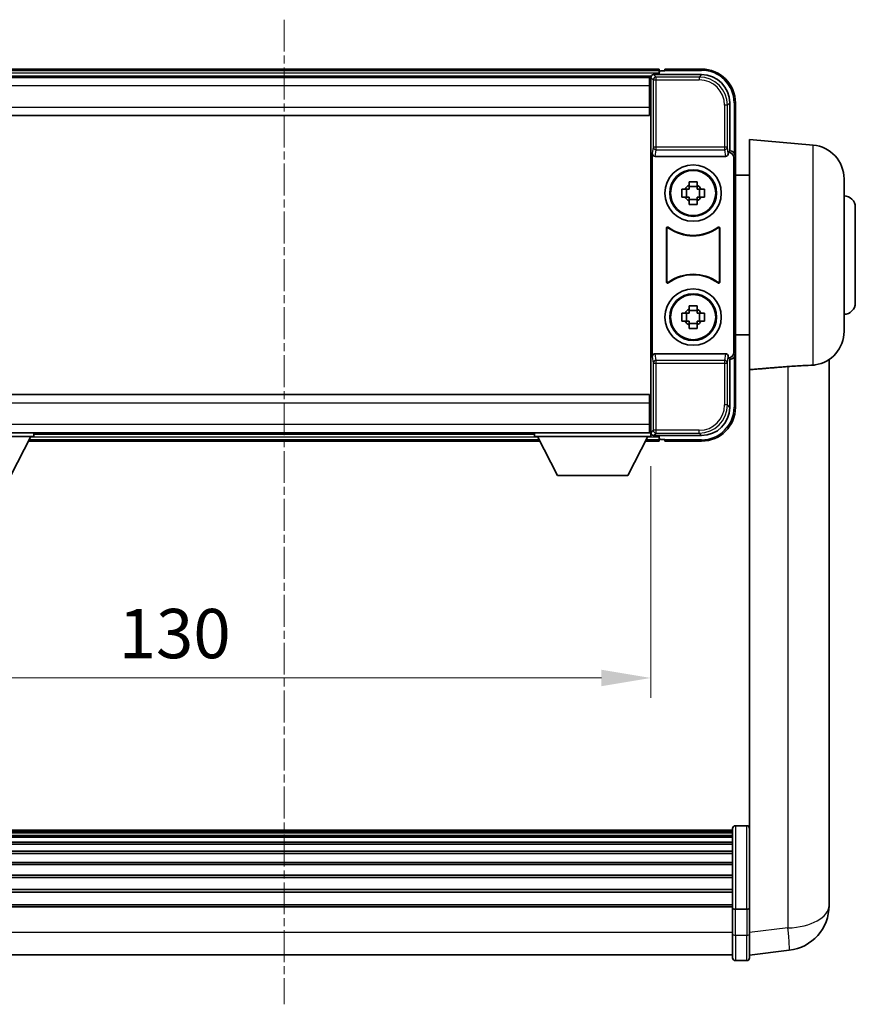
# Model space of a CAD drawing. Units: millimetres. Extents: x -1 to 8085, y -2 to 1685.
# Drawn here: x 3508 to 3656, y 369 to 544 of the extents above; entities that cross this region are included whole.
import ezdxf

# ---------------------------------------------------------------- set-up
doc = ezdxf.new("R2010")
doc.units = ezdxf.units.MM
doc.linetypes.add('CHAIN', pattern=[0.3543, 0.2362, -0.0295, 0.0591, -0.0295])
doc.layers.add('Centerline (ISO)', color=7, linetype='Continuous', lineweight=18, true_color=0x80ffff)
for name, color, linetype, lineweight in [('Dimension (ISO)', 7, 'Continuous', 18), ('Dimension (ISO) @ 1', 7, 'Continuous', 18), ('Visible (ISO)', 7, 'Continuous', 35), ('Visible Narrow (ISO)', 7, 'Continuous', 25)]:
    doc.layers.add(name, color=color, linetype=linetype, lineweight=lineweight)
doc.styles.add('Note Text (TK)', font='MS PGothic.ttf')
doc.dimstyles.new('Default - Method 1b (TK)', dxfattribs={"dimscale": 6, "dimtxt": 2.5, "dimasz": 2.5, "dimexe": 1, "dimexo": 1.5, "dimgap": 1, "dimtad": 1, "dimtoh": 1, "dimrnd": 1e-08, "dimdsep": 46, "dimtxsty": 'Note Text (TK)', "dimcen": 0.09, "dimdle": 5, "dimclrd": 100, "dimclre": 100, "dimclrt": 7, "dimadec": 1, "dimazin": 1, "dimtfac": 1, "dimtmove": 0, "dimatfit": 3, "dimfxl": 0, "dimtolj": 1, "dimlwd": -1, "dimlwe": -1, "dimarcsym": 0})

# ---------------------------------------------------------------- blocks, each defined once
blk = doc.blocks.new('*D123')
at = {"layer": 'Defpoints', "color": 0, "transparency": 16777216}
for p in [(3489.39, 470.08), (3619.39, 470.08), (3619.39, 427.28)]:
    blk.add_point(p, dxfattribs=at)
at = {"layer": 'Dimension (ISO)', "color": 100, "transparency": 16777216}
for p, q in [((3489.39, 464.83), (3489.39, 423.78)), ((3619.39, 464.83), (3619.39, 423.78)), ((3498.14, 427.28), (3610.64, 427.28))]:
    blk.add_line(p, q, dxfattribs=at)
for points in [[(3498.14, 428.74), (3498.14, 425.82), (3489.39, 427.28)], [(3610.64, 428.74), (3610.64, 425.82), (3619.39, 427.28)]]:
    blk.add_solid(points, dxfattribs=at)
at = {"layer": 'Dimension (ISO)', "color": 7, "transparency": 16777216, "insert": (3525.04, 435.15), "char_height": 8.75, "attachment_point": 4, "style": 'Note Text (TK)'}
blk.add_mtext('\\A1;130', dxfattribs=at)

msp = doc.modelspace()

# ---------------------------------------------------------------- linework, layer by layer
at = {"layer": 'Centerline (ISO)', "linetype": 'CHAIN', "ltscale": 23.990969}
msp.add_line((3554.389, 544.0295), (3554.389, 369.3972), dxfattribs=at)
at = {"layer": 'Visible (ISO)'}
for p, q in [((3620.889, 535.2795), (3487.889, 535.2795)), ((3620.889, 535.2795), (3620.889, 534.9795)), ((3620.889, 534.5295), (3620.889, 534.9795)), ((3620.889, 534.2795), (3620.889, 534.7295)), ((3621.889, 534.9795), (3621.139, 534.9795)), ((3621.889, 535.0295), (3621.889, 535.2795)), ((3628.389, 535.2795), (3621.889, 535.2795)), ((3621.889, 535.0295), (3621.889, 534.9795)), ((3619.4558, 534.0295), (3489.3222, 534.0295)), ((3619.139, 533.7795), (3489.639, 533.7795)), ((3619.389, 533.7795), (3619.139, 533.7795)), ((3619.139, 533.7795), (3619.139, 532.2795)), ((3619.139, 532.7795), (3619.389, 532.7795)), ((3619.389, 528.1922), (3619.389, 533.7798)), ((3619.8887, 534.2795), (3628.392, 534.2795)), ((3619.139, 528.5295), (3619.139, 532.2795)), ((3619.389, 530.1795), (3619.139, 530.1795)), ((3633.389, 529.2825), (3633.389, 520.7795)), ((3634.389, 519.7801), (3634.389, 529.2795)), ((3619.139, 528.5295), (3619.139, 527.0295)), ((3619.389, 476.3668), (3619.389, 528.1922)), ((3619.139, 527.0295), (3489.639, 527.0295)), ((3636.889, 481.9583), (3636.889, 522.7795)), ((3648.1619, 521.7932), (3636.889, 522.7795)), ((3633.389, 520.7795), (3633.1271, 520.5176)), ((3633.1271, 520.5176), (3633.1277, 520.5176)), ((3633.1271, 520.2912), (3633.1271, 520.5176)), ((3633.389, 520.7795), (3633.3896, 520.7795)), ((3619.6509, 520.2912), (3619.6509, 484.2678)), ((3620.1469, 519.7795), (3632.6311, 519.7795)), ((3634.1271, 519.5182), (3634.1271, 485.0408)), ((3634.389, 519.7801), (3634.389, 484.7789)), ((3626.1723, 514.6713), (3626.1723, 515.2902)), ((3627.6056, 515.2902), (3627.6056, 514.6713)), ((3636.889, 516.4295), (3634.389, 516.4295)), ((3653.639, 515.8161), (3653.639, 488.7429)), ((3624.8783, 513.9962), (3625.4972, 513.9962)), ((3625.7322, 513.9962), (3625.7322, 512.5628)), ((3627.6056, 514.4363), (3626.1723, 514.4363)), ((3628.0457, 513.9962), (3628.0457, 512.5628)), ((3628.2808, 513.9962), (3628.8996, 513.9962)), ((3625.4972, 512.5628), (3624.8783, 512.5628)), ((3626.1723, 512.1227), (3627.6056, 512.1227)), ((3626.1723, 511.2688), (3626.1723, 511.8877)), ((3627.6056, 511.8877), (3627.6056, 511.2688)), ((3628.8996, 512.5628), (3628.2808, 512.5628)), ((3655.639, 510.7795), (3655.639, 493.7795)), ((3622.1509, 497.5), (3622.1509, 507.059)), ((3622.2382, 506.8896), (3622.2382, 497.6694)), ((3631.5398, 497.6694), (3631.5398, 506.8896)), ((3631.6271, 507.059), (3631.6271, 497.5)), ((3626.1723, 492.6713), (3626.1723, 493.2902)), ((3627.6056, 493.2902), (3627.6056, 492.6713)), ((3624.8783, 491.9962), (3625.4972, 491.9962)), ((3625.7322, 491.9962), (3625.7322, 490.5628)), ((3627.6056, 492.4363), (3626.1723, 492.4363)), ((3628.0457, 491.9962), (3628.0457, 490.5628)), ((3628.2808, 491.9962), (3628.8996, 491.9962)), ((3625.4972, 490.5628), (3624.8783, 490.5628)), ((3626.1723, 490.1227), (3627.6056, 490.1227)), ((3626.1723, 489.2688), (3626.1723, 489.8877)), ((3627.6056, 489.8877), (3627.6056, 489.2688)), ((3628.8996, 490.5628), (3628.2808, 490.5628)), ((3636.889, 488.1295), (3634.389, 488.1295)), ((3632.6311, 484.7795), (3620.1469, 484.7795)), ((3633.1271, 484.0414), (3633.1271, 484.2678)), ((3633.1277, 484.0414), (3633.1271, 484.0414)), ((3633.389, 483.7795), (3633.1271, 484.0414)), ((3633.3896, 483.7795), (3633.389, 483.7795)), ((3633.389, 483.7795), (3633.389, 475.2765)), ((3634.389, 475.2795), (3634.389, 484.7789)), ((3650.989, 391.7154), (3650.989, 483.7652)), ((3636.889, 481.9583), (3636.889, 387.1536)), ((3489.639, 477.5295), (3619.139, 477.5295)), ((3619.139, 477.5295), (3619.139, 476.0295)), ((3619.139, 472.2795), (3619.139, 476.0295)), ((3619.389, 470.7792), (3619.389, 476.3668)), ((3619.139, 474.3795), (3619.389, 474.3795)), ((3619.139, 472.2795), (3619.139, 470.7795)), ((3619.389, 471.7795), (3619.139, 471.7795)), ((3489.389, 470.7795), (3509.989, 470.7795)), ((3489.389, 470.0795), (3509.989, 470.0795)), ((3489.639, 470.7795), (3619.139, 470.7795)), ((3505.939, 463.1795), (3509.489, 470.0795)), ((3509.989, 470.7795), (3509.989, 470.0795)), ((3509.989, 470.5295), (3598.789, 470.5295)), ((3598.789, 470.7795), (3598.789, 470.0795)), ((3598.789, 470.7795), (3619.389, 470.7795)), ((3598.789, 470.0795), (3619.389, 470.0795)), ((3602.839, 463.1795), (3599.289, 470.0795)), ((3615.339, 463.1795), (3618.889, 470.0795)), ((3619.139, 470.7795), (3619.389, 470.7795)), ((3619.389, 470.7795), (3619.389, 470.0795)), ((3619.389, 470.5295), (3619.4558, 470.5295)), ((3628.392, 470.2795), (3619.8887, 470.2795)), ((3620.889, 469.8295), (3620.889, 470.2795)), ((3620.889, 469.5795), (3620.889, 470.0295)), ((3509.0774, 469.2795), (3599.7006, 469.2795)), ((3618.4774, 469.2795), (3620.889, 469.2795)), ((3620.889, 469.5795), (3620.889, 469.2795)), ((3621.139, 469.5795), (3621.889, 469.5795)), ((3621.889, 469.5795), (3621.889, 469.5295)), ((3621.889, 469.2795), (3621.889, 469.5295)), ((3621.889, 469.2795), (3628.389, 469.2795)), ((3602.839, 463.1795), (3615.339, 463.1795)), ((3633.889, 400.2997), (3474.889, 400.2997)), ((3633.889, 400.0681), (3474.889, 400.0681)), ((3633.889, 400.0563), (3474.889, 400.0563)), ((3633.889, 386.3777), (3633.889, 400.5697)), ((3634.389, 401.0697), (3636.389, 401.0697)), ((3633.889, 399.7848), (3474.889, 399.7848)), ((3633.889, 399.3336), (3474.889, 399.3336)), ((3633.889, 399.0234), (3474.889, 399.0234)), ((3633.889, 398.1534), (3474.889, 398.1534)), ((3633.889, 397.807), (3474.889, 397.807)), ((3633.889, 396.5517), (3474.889, 396.5517)), ((3633.889, 396.1726), (3474.889, 396.1726)), ((3633.889, 394.5772), (3474.889, 394.5772)), ((3633.889, 394.1699), (3474.889, 394.1699)), ((3633.889, 392.2897), (3474.889, 392.2897)), ((3633.889, 391.8597), (3474.889, 391.8597)), ((3650.989, 391.7154), (3650.989, 389.6877)), ((3633.889, 389.7589), (3474.889, 389.7589)), ((3633.889, 389.3122), (3474.889, 389.3122)), ((3650.989, 386.9179), (3650.989, 388.9374)), ((3633.889, 387.0616), (3474.889, 387.0616)), ((3633.889, 386.6912), (3474.889, 386.6912)), ((3633.889, 386.3777), (3633.889, 381.8972)), ((3634.389, 386.2759), (3636.389, 386.2759)), ((3636.889, 387.1536), (3636.889, 386.3777)), ((3636.889, 381.8972), (3636.889, 386.3777)), ((3633.889, 377.6472), (3633.889, 381.8972)), ((3636.889, 381.8972), (3636.889, 377.6472)), ((3636.889, 378.132), (3643.9383, 378.9745)), ((3633.889, 378.1472), (3474.889, 378.1472)), ((3634.389, 377.1472), (3636.389, 377.1472))]:
    msp.add_line(p, q, dxfattribs=at)
for centre, radius in [((3626.889, 513.2795), 5), ((3626.889, 513.2795), 4.15), ((3626.889, 513.2795), 4.0013), ((3626.889, 491.2795), 5), ((3626.889, 491.2795), 4.15), ((3626.889, 491.2795), 4.0013)]:
    msp.add_circle(centre, radius, dxfattribs=at)
for centre, radius, start, end in [((3621.139, 534.7295), 0.25, 90, 180), ((3628.389, 529.2795), 6, 0, 90), ((3647.639, 515.8161), 6, 0, 85), ((3626.889, 513.2795), 1.5655, 117.245031, 152.754969), ((3626.889, 513.2795), 1.5655, 27.245031, 62.754969), ((3626.889, 513.2795), 1.5655, 207.245031, 242.754969), ((3626.889, 513.2795), 1.5655, 297.245031, 332.754969), ((3653.639, 510.7795), 2, 0, 90), ((3626.889, 513.2795), 7.5, 233.887744, 306.112256), ((3626.889, 513.2795), 7.5873, 235.141173, 304.858827), ((3626.889, 491.2795), 7.5, 53.887744, 126.112256), ((3626.889, 491.2795), 7.5873, 55.141173, 124.858827), ((3626.889, 491.2795), 1.5655, 117.245031, 152.754969), ((3626.889, 491.2795), 1.5655, 27.245031, 62.754969), ((3653.639, 493.7795), 2, 270, 0), ((3626.889, 491.2795), 1.5655, 207.245031, 242.754969), ((3626.889, 491.2795), 1.5655, 297.245031, 332.754969), ((3647.639, 488.7429), 6, 278.223617, 0), ((3628.389, 475.2795), 6, 270, 0), ((3621.139, 469.8295), 0.25, 180, 270), ((3634.389, 400.5697), 0.5, 90, 180), ((3636.389, 400.5697), 0.5, 0, 90), ((3642.989, 386.9179), 8, 276.815194, 0), ((3634.389, 377.6472), 0.5, 180, 270), ((3636.389, 377.6472), 0.5, 270, 0)]:
    msp.add_arc(centre, radius, start, end, dxfattribs=at)
for centre, major_axis, ratio, start_param, end_param in [((3619.8893, 533.7792), (-0.354, 0.354), 0.99878277, 5.49839613, 7.06797448), ((3628.3859, 529.2765), (3.5398, 3.5398), 0.99878277, 5.49839613, 7.06797448), ((3633.1265, 519.517), (0.708, 0.708), 0.99878277, 5.49839613, 7.06797448), ((3633.3884, 519.7789), (0.708, 0.708), 0.99878277, 5.49839613, 7.06797448), ((3620.1512, 520.2957), (-0.0697, -0.5117), 0.96815944, 4.8522561, 6.41439087), ((3632.6268, 520.2957), (0.0697, -0.5117), 0.96815944, 6.15197975, 7.71411451), ((3620.1512, 484.2634), (-0.0697, 0.5117), 0.96815944, 6.15197975, 7.71411451), ((3632.6268, 484.2634), (0.0697, 0.5117), 0.96815944, 4.8522561, 6.41439087), ((3633.1265, 485.042), (0.708, -0.708), 0.99878277, 5.49839613, 7.06797448), ((3633.3884, 484.7801), (0.708, -0.708), 0.99878277, 5.49839613, 7.06797448), ((3628.3859, 475.2826), (3.5398, -3.5398), 0.99878277, 5.49839613, 7.06797448), ((3619.8893, 470.7798), (-0.354, -0.354), 0.99878277, 5.49839613, 7.06797448)]:
    msp.add_ellipse(centre, major_axis=major_axis, ratio=ratio, start_param=start_param, end_param=end_param, dxfattribs=at)
for points, knots in [([(3626.1723, 515.2902), (3626.4191, 515.2975), (3626.6626, 515.3009), (3627.1153, 515.3009), (3627.3588, 515.2975), (3627.6056, 515.2902)], [4.331071921, 4.331071921, 4.331071921, 4.331071921, 4.398975087, 4.398975087, 4.466878254, 4.466878254, 4.466878254, 4.466878254]), ([(3624.8783, 512.5628), (3624.871, 512.8096), (3624.8676, 513.0532), (3624.8676, 513.5058), (3624.871, 513.7494), (3624.8783, 513.9962)], [4.331071921, 4.331071921, 4.331071921, 4.331071921, 4.398975087, 4.398975087, 4.466878254, 4.466878254, 4.466878254, 4.466878254]), ([(3628.8996, 513.9962), (3628.907, 513.7494), (3628.9104, 513.5058), (3628.9104, 513.0532), (3628.907, 512.8096), (3628.8996, 512.5628)], [4.331071921, 4.331071921, 4.331071921, 4.331071921, 4.398975087, 4.398975087, 4.466878254, 4.466878254, 4.466878254, 4.466878254]), ([(3627.6056, 511.2688), (3627.3588, 511.2615), (3627.1153, 511.2581), (3626.6626, 511.2581), (3626.4191, 511.2615), (3626.1723, 511.2688)], [4.331071921, 4.331071921, 4.331071921, 4.331071921, 4.398975087, 4.398975087, 4.466878254, 4.466878254, 4.466878254, 4.466878254]), ([(3622.4687, 507.2205), (3622.4477, 507.2359), (3622.4238, 507.247), (3622.3732, 507.2594), (3622.3469, 507.2606), (3622.2954, 507.2529), (3622.2707, 507.2441), (3622.226, 507.2174), (3622.2065, 507.1998), (3622.178, 507.1618), (3622.1679, 507.1426), (3622.1543, 507.1018), (3622.1509, 507.0805), (3622.1509, 507.059)], [0, 0, 0, 0, 0.0078199922, 0.0078199922, 0.0156337436, 0.0156337436, 0.0234424956, 0.0234424956, 0.031250375, 0.031250375, 0.0376977954, 0.0376977954, 0.0441465642, 0.0441465642, 0.0441465642, 0.0441465642]), ([(3622.5524, 507.0537), (3622.531, 507.0686), (3622.5069, 507.0791), (3622.4561, 507.0905), (3622.4298, 507.0911), (3622.3785, 507.0823), (3622.3539, 507.0729), (3622.3098, 507.0452), (3622.2907, 507.0272), (3622.2635, 506.9892), (3622.2541, 506.9705), (3622.2414, 506.931), (3622.2382, 506.9103), (3622.2382, 506.8896)], [0, 0, 0, 0, 0.0078195423, 0.0078195423, 0.0156330881, 0.0156330881, 0.0234419233, 0.0234419233, 0.0312500533, 0.0312500533, 0.037477372, 0.037477372, 0.043705905, 0.043705905, 0.043705905, 0.043705905]), ([(3631.5398, 506.8896), (3631.5398, 506.9156), (3631.5347, 506.9415), (3631.5149, 506.9897), (3631.5004, 507.0116), (3631.4638, 507.0487), (3631.4421, 507.0634), (3631.3942, 507.0838), (3631.3685, 507.0892), (3631.3217, 507.0898), (3631.301, 507.0869), (3631.2614, 507.0747), (3631.2426, 507.0655), (3631.2255, 507.0537)], [0, 0, 0, 0, 0.0078195138, 0.0078195138, 0.0156330182, 0.0156330182, 0.0234418051, 0.0234418051, 0.0312498868, 0.0312498868, 0.0374773106, 0.0374773106, 0.0437059044, 0.0437059044, 0.0437059044, 0.0437059044]), ([(3631.6271, 507.059), (3631.6271, 507.085), (3631.622, 507.1109), (3631.6022, 507.1591), (3631.5877, 507.181), (3631.5511, 507.2181), (3631.5294, 507.2328), (3631.4815, 507.2532), (3631.4558, 507.2586), (3631.4083, 507.2592), (3631.3869, 507.256), (3631.3459, 507.243), (3631.3266, 507.2332), (3631.3092, 507.2205)], [0, 0, 0, 0, 0.0078199624, 0.0078199624, 0.0156336702, 0.0156336702, 0.023442371, 0.023442371, 0.0312501992, 0.0312501992, 0.0376977324, 0.0376977324, 0.0441465637, 0.0441465637, 0.0441465637, 0.0441465637]), ([(3622.1509, 497.5), (3622.1509, 497.474), (3622.156, 497.4481), (3622.1758, 497.3999), (3622.1903, 497.378), (3622.2269, 497.341), (3622.2486, 497.3262), (3622.2965, 497.3058), (3622.3222, 497.3004), (3622.3697, 497.2998), (3622.3911, 497.303), (3622.4321, 497.316), (3622.4513, 497.3258), (3622.4687, 497.3385)], [0, 0, 0, 0, 0.0078199624, 0.0078199624, 0.0156336701, 0.0156336701, 0.023442371, 0.023442371, 0.0312501991, 0.0312501991, 0.0376977323, 0.0376977323, 0.0441465637, 0.0441465637, 0.0441465637, 0.0441465637]), ([(3622.2382, 497.6694), (3622.2382, 497.6434), (3622.2433, 497.6175), (3622.263, 497.5693), (3622.2775, 497.5474), (3622.3141, 497.5104), (3622.3359, 497.4956), (3622.3838, 497.4752), (3622.4095, 497.4698), (3622.4562, 497.4692), (3622.4769, 497.4721), (3622.5166, 497.4843), (3622.5354, 497.4935), (3622.5524, 497.5053)], [0, 0, 0, 0, 0.0078195138, 0.0078195138, 0.0156330182, 0.0156330182, 0.0234418051, 0.0234418051, 0.0312498868, 0.0312498868, 0.0374773106, 0.0374773106, 0.0437059044, 0.0437059044, 0.0437059044, 0.0437059044]), ([(3631.2255, 497.5053), (3631.2469, 497.4904), (3631.271, 497.4799), (3631.3219, 497.4685), (3631.3482, 497.4679), (3631.3995, 497.4768), (3631.424, 497.4861), (3631.4681, 497.5138), (3631.4873, 497.5318), (3631.5145, 497.5698), (3631.5239, 497.5885), (3631.5366, 497.628), (3631.5398, 497.6487), (3631.5398, 497.6694)], [0, 0, 0, 0, 0.0078195423, 0.0078195423, 0.0156330881, 0.0156330881, 0.0234419233, 0.0234419233, 0.0312500533, 0.0312500533, 0.037477372, 0.037477372, 0.043705905, 0.043705905, 0.043705905, 0.043705905]), ([(3631.3092, 497.3385), (3631.3303, 497.3231), (3631.3542, 497.312), (3631.4048, 497.2996), (3631.431, 497.2984), (3631.4825, 497.3061), (3631.5073, 497.3149), (3631.552, 497.3416), (3631.5715, 497.3592), (3631.6, 497.3972), (3631.61, 497.4164), (3631.6236, 497.4572), (3631.6271, 497.4785), (3631.6271, 497.5)], [0, 0, 0, 0, 0.0078199922, 0.0078199922, 0.0156337436, 0.0156337436, 0.0234424956, 0.0234424956, 0.031250375, 0.031250375, 0.0376977954, 0.0376977954, 0.0441465642, 0.0441465642, 0.0441465642, 0.0441465642]), ([(3626.1723, 493.2902), (3626.4191, 493.2975), (3626.6626, 493.3009), (3627.1153, 493.3009), (3627.3588, 493.2975), (3627.6056, 493.2902)], [4.331071921, 4.331071921, 4.331071921, 4.331071921, 4.398975087, 4.398975087, 4.466878254, 4.466878254, 4.466878254, 4.466878254]), ([(3624.8783, 490.5628), (3624.871, 490.8096), (3624.8676, 491.0532), (3624.8676, 491.5058), (3624.871, 491.7494), (3624.8783, 491.9962)], [4.331071921, 4.331071921, 4.331071921, 4.331071921, 4.398975087, 4.398975087, 4.466878254, 4.466878254, 4.466878254, 4.466878254]), ([(3628.8996, 491.9962), (3628.907, 491.7494), (3628.9104, 491.5058), (3628.9104, 491.0532), (3628.907, 490.8096), (3628.8996, 490.5628)], [4.331071921, 4.331071921, 4.331071921, 4.331071921, 4.398975087, 4.398975087, 4.466878254, 4.466878254, 4.466878254, 4.466878254]), ([(3627.6056, 489.2688), (3627.3588, 489.2615), (3627.1153, 489.2581), (3626.6626, 489.2581), (3626.4191, 489.2615), (3626.1723, 489.2688)], [4.331071921, 4.331071921, 4.331071921, 4.331071921, 4.398975087, 4.398975087, 4.466878254, 4.466878254, 4.466878254, 4.466878254]), ([(3643.6862, 482.5115), (3644.583, 482.5839), (3645.5061, 482.6341), (3647.0122, 482.7036), (3647.6287, 482.7302), (3648.1619, 482.7685)], [2.581206007, 2.581206007, 2.581206007, 2.581206007, 2.84926027, 2.84926027, 3.061582618, 3.061582618, 3.061582618, 3.061582618]), ([(3650.989, 388.9374), (3650.989, 388.9627), (3650.9889, 388.9884), (3650.9878, 389.3436), (3650.9828, 389.7496), (3650.9828, 390.5889), (3650.9878, 391.083), (3650.9889, 391.6339), (3650.989, 391.6746), (3650.989, 391.7154)], [4.482129021, 4.482129021, 4.482129021, 4.482129021, 4.493692618, 4.493692618, 4.639067337, 4.639067337, 4.784442055, 4.784442055, 4.796005652, 4.796005652, 4.796005652, 4.796005652]), ([(3650.989, 389.6877), (3650.989, 389.6552), (3650.9889, 389.6231), (3650.9886, 389.4861), (3650.988, 389.3853), (3650.9874, 389.2895)], [4.4821290214, 4.4821290214, 4.4821290214, 4.4821290214, 4.4936926184, 4.4936926184, 4.5319913858, 4.5319913858, 4.5319913858, 4.5319913858]), ([(3634.389, 386.2759), (3634.3271, 386.2759), (3634.266, 386.2783), (3634.1499, 386.2875), (3634.0964, 386.2944), (3634.0025, 386.3121), (3633.964, 386.3228), (3633.9211, 386.3413), (3633.9094, 386.3483), (3633.8934, 386.3625), (3633.8892, 386.3698), (3633.889, 386.3772), (3633.889, 386.3775), (3633.889, 386.3777)], [-0.0807455701, -0.0807455701, -0.0807455701, -0.0807455701, -0.0621538264, -0.0621538264, -0.0430502261, -0.0430502261, -0.0228675214, -0.0228675214, -0.011463002, -0.011463002, 0, 0, 0.0003347789, 0.0003347789, 0.0003347789, 0.0003347789]), ([(3636.889, 386.3777), (3636.889, 386.3775), (3636.889, 386.3772), (3636.8887, 386.3698), (3636.8846, 386.3625), (3636.8686, 386.3483), (3636.8568, 386.3413), (3636.814, 386.3228), (3636.7754, 386.3121), (3636.6815, 386.2944), (3636.6281, 386.2875), (3636.5119, 386.2783), (3636.4508, 386.2759), (3636.389, 386.2759)], [-0.0809227639, -0.0809227639, -0.0809227639, -0.0809227639, -0.0805886357, -0.0805886357, -0.0691479127, -0.0691479127, -0.0577655589, -0.0577655589, -0.0376220805, -0.0376220805, -0.0185556094, -0.0185556094, 0, 0, 0, 0])]:
    msp.add_open_spline(points, degree=3, knots=knots, dxfattribs=at)
for points, weights in [([(3626.1723, 513.9962), (3625.907, 513.9962), (3625.4972, 513.9962)], [1.35956394726, 1.22656475141, 1.03074466748]), ([(3626.1723, 514.6713), (3626.1723, 514.2615), (3626.1723, 513.9962)], [1.03074466748, 1.22656475141, 1.35956394726]), ([(3627.6056, 513.9962), (3627.6056, 514.2615), (3627.6056, 514.6713)], [1.35956394726, 1.22656475141, 1.03074466748]), ([(3628.2808, 513.9962), (3627.871, 513.9962), (3627.6056, 513.9962)], [1.03074466748, 1.22656475141, 1.35956394726]), ([(3625.4972, 512.5628), (3625.907, 512.5628), (3626.1723, 512.5628)], [1.03074466748, 1.22656475141, 1.35956394726]), ([(3626.1723, 512.5628), (3626.1723, 512.2975), (3626.1723, 511.8877)], [1.35956394726, 1.22656475141, 1.03074466748]), ([(3627.6056, 511.8877), (3627.6056, 512.2975), (3627.6056, 512.5628)], [1.03074466748, 1.22656475141, 1.35956394726]), ([(3627.6056, 512.5628), (3627.871, 512.5628), (3628.2808, 512.5628)], [1.35956394726, 1.22656475141, 1.03074466748]), ([(3626.1723, 492.6713), (3626.1723, 492.2615), (3626.1723, 491.9962)], [1.03074466748, 1.22656475141, 1.35956394726]), ([(3627.6056, 491.9962), (3627.6056, 492.2615), (3627.6056, 492.6713)], [1.35956394726, 1.22656475141, 1.03074466748]), ([(3626.1723, 491.9962), (3625.907, 491.9962), (3625.4972, 491.9962)], [1.35956394726, 1.22656475141, 1.03074466748]), ([(3628.2808, 491.9962), (3627.871, 491.9962), (3627.6056, 491.9962)], [1.03074466748, 1.22656475141, 1.35956394726]), ([(3625.4972, 490.5628), (3625.907, 490.5628), (3626.1723, 490.5628)], [1.03074466748, 1.22656475141, 1.35956394726]), ([(3626.1723, 490.5628), (3626.1723, 490.2975), (3626.1723, 489.8877)], [1.35956394726, 1.22656475141, 1.03074466748]), ([(3627.6056, 489.8877), (3627.6056, 490.2975), (3627.6056, 490.5628)], [1.03074466748, 1.22656475141, 1.35956394726]), ([(3627.6056, 490.5628), (3627.871, 490.5628), (3628.2808, 490.5628)], [1.35956394726, 1.22656475141, 1.03074466748])]:
    msp.add_rational_spline(points, weights, degree=2, dxfattribs=at)
for points, degree in [([(3636.889, 481.9583), (3640.3188, 482.2362), (3643.6862, 482.5115)], 2), ([(3648.4972, 482.8046), (3648.3878, 482.7888), (3648.276, 482.7767), (3648.1619, 482.7685)], 3)]:
    msp.add_open_spline(points, degree=degree, dxfattribs=at)
at = {"layer": 'Visible Narrow (ISO)'}
for p, q in [((3620.889, 534.9795), (3487.889, 534.9795)), ((3620.889, 534.5295), (3487.889, 534.5295)), ((3621.889, 535.0295), (3628.389, 535.0295)), ((3628.389, 535.2795), (3628.389, 535.0295)), ((3619.389, 533.7798), (3619.8086, 533.3601)), ((3619.8086, 533.3601), (3619.8086, 521.4485)), ((3619.8086, 533.3601), (3620.3083, 533.3601)), ((3620.3083, 533.8598), (3619.8887, 534.2795)), ((3620.3083, 533.3601), (3620.3083, 533.8598)), ((3627.9724, 533.8598), (3620.3083, 533.8598)), ((3620.3083, 533.3601), (3627.9724, 533.3601)), ((3620.3083, 521.4485), (3620.3083, 533.3601)), ((3628.392, 534.2795), (3627.9724, 533.8598)), ((3627.9724, 533.8598), (3627.9724, 533.3601)), ((3619.139, 532.2795), (3489.639, 532.2795)), ((3619.389, 532.4795), (3619.139, 532.4795)), ((3619.389, 530.5795), (3619.139, 530.5795)), ((3632.9693, 528.8629), (3633.389, 529.2825)), ((3634.389, 529.2795), (3634.139, 529.2795)), ((3634.139, 529.2795), (3634.139, 520.4415)), ((3489.639, 528.5295), (3619.139, 528.5295)), ((3632.9693, 528.8629), (3632.4696, 528.8629)), ((3632.4696, 528.8629), (3632.4696, 521.4485)), ((3632.9693, 521.4485), (3632.9693, 528.8629)), ((3619.8086, 521.4485), (3619.6509, 520.2912)), ((3620.3083, 521.4485), (3619.8086, 521.4485)), ((3620.1469, 519.7795), (3620.3083, 520.9642)), ((3620.3083, 520.9642), (3620.3083, 521.4485)), ((3632.4696, 521.4485), (3620.3083, 521.4485)), ((3620.3083, 520.9642), (3632.4696, 520.9642)), ((3632.9693, 521.4485), (3632.4696, 521.4485)), ((3632.4696, 521.4485), (3632.4696, 520.9642)), ((3632.4696, 520.9642), (3632.6311, 519.7795)), ((3633.1271, 520.2912), (3632.9693, 521.4485)), ((3633.3896, 520.7795), (3633.1277, 520.5176)), ((3648.1619, 482.7685), (3648.1619, 521.7932)), ((3634.1271, 519.5182), (3634.389, 519.7801)), ((3619.6509, 484.2678), (3619.8086, 483.1105)), ((3620.3083, 483.5948), (3620.1469, 484.7795)), ((3632.6311, 484.7795), (3632.4696, 483.5948)), ((3632.9693, 483.1105), (3633.1271, 484.2678)), ((3633.1277, 484.0414), (3633.3896, 483.7795)), ((3634.389, 484.7789), (3634.1271, 485.0408)), ((3634.139, 484.1175), (3634.139, 475.2795)), ((3619.8086, 483.1105), (3620.3083, 483.1105)), ((3619.8086, 483.1105), (3619.8086, 471.1989)), ((3632.4696, 483.5948), (3620.3083, 483.5948)), ((3620.3083, 483.1105), (3620.3083, 483.5948)), ((3620.3083, 471.1989), (3620.3083, 483.1105)), ((3620.3083, 483.1105), (3632.4696, 483.1105)), ((3632.4696, 483.5948), (3632.4696, 483.1105)), ((3632.4696, 483.1105), (3632.9693, 483.1105)), ((3632.4696, 483.1105), (3632.4696, 475.6961)), ((3632.9693, 475.6961), (3632.9693, 483.1105)), ((3643.6862, 482.5115), (3643.6862, 382.9331)), ((3619.139, 476.0295), (3489.639, 476.0295)), ((3632.9693, 475.6961), (3632.4696, 475.6961)), ((3633.389, 475.2765), (3632.9693, 475.6961)), ((3634.389, 475.2795), (3634.139, 475.2795)), ((3619.139, 473.9795), (3619.389, 473.9795)), ((3489.639, 472.2795), (3619.139, 472.2795)), ((3619.139, 472.0795), (3619.389, 472.0795)), ((3509.4633, 470.0295), (3599.3147, 470.0295)), ((3618.8633, 470.0295), (3620.889, 470.0295)), ((3619.8086, 471.1989), (3619.389, 470.7792)), ((3620.3083, 471.1989), (3619.8086, 471.1989)), ((3619.8887, 470.2795), (3620.3083, 470.6992)), ((3620.3083, 470.6992), (3620.3083, 471.1989)), ((3627.9724, 471.1989), (3620.3083, 471.1989)), ((3620.3083, 470.6992), (3627.9724, 470.6992)), ((3627.9724, 470.6992), (3627.9724, 471.1989)), ((3627.9724, 470.6992), (3628.392, 470.2795)), ((3509.2317, 469.5795), (3599.5462, 469.5795)), ((3618.6317, 469.5795), (3620.889, 469.5795)), ((3628.389, 469.5295), (3621.889, 469.5295)), ((3628.389, 469.2795), (3628.389, 469.5295)), ((3634.389, 401.0697), (3634.389, 386.2759)), ((3636.389, 386.2759), (3636.389, 401.0697)), ((3634.389, 381.6472), (3634.389, 386.2759)), ((3636.389, 386.2759), (3636.389, 381.6472)), ((3643.6862, 382.9331), (3636.889, 382.1208)), ((3633.889, 382.1472), (3474.889, 382.1472)), ((3634.389, 381.6472), (3634.389, 377.1472)), ((3634.389, 381.6472), (3636.389, 381.6472)), ((3636.389, 377.1472), (3636.389, 381.6472))]:
    msp.add_line(p, q, dxfattribs=at)
for centre, start, end in [((3628.389, 529.2795), 0, 90), ((3628.389, 475.2795), 270, 0)]:
    msp.add_arc(centre, 5.75, start, end, dxfattribs=at)
for centre, major_axis, ratio, start_param, end_param in [((3620.3083, 533.3601), (-0.3536, -0.3536), 0.99878277, 3.9275998, 5.49717816), ((3627.9669, 528.8574), (3.539, 3.539), 0.99902583, 5.49839613, 7.06797448), ((3627.9669, 528.8574), (3.1859, 3.1859), 0.99878277, 5.49839613, 7.06797448), ((3620.3083, 521.4485), (-0.4954, 0.0675), 0.96815944, 0.13986712, 1.70200189), ((3632.4696, 521.4485), (0.4954, 0.0675), 0.96815944, 4.58118342, 6.14331819), ((3620.3083, 483.1105), (-0.4954, -0.0675), 0.96815944, 4.58118342, 6.14331819), ((3632.4696, 483.1105), (0.4954, -0.0675), 0.96815944, 0.13986712, 1.70200189), ((3627.9669, 475.7016), (3.539, -3.539), 0.99902583, 5.49839613, 7.06797448), ((3627.9669, 475.7016), (3.1859, -3.1859), 0.99878277, 5.49839613, 7.06797448), ((3620.3083, 471.1989), (0.3536, -0.3536), 0.99878277, 3.9275998, 5.49717816), ((3642.989, 386.9179), (8, 0), 0.5, 4.79965544, 6.28318531), ((3642.989, 386.9179), (0.9493, -7.9435), 0.03178074, 0, 1.04150662), ((3634.389, 381.8972), (-0.5, 0), 0.5, 0, 1.57079633), ((3636.389, 381.8972), (0.5, 0), 0.5, 4.71238898, 6.28318531)]:
    msp.add_ellipse(centre, major_axis=major_axis, ratio=ratio, start_param=start_param, end_param=end_param, dxfattribs=at)
for points, knots in [([(3622.1509, 507.059), (3622.1575, 507.046), (3622.1641, 507.033), (3622.1785, 507.0048), (3622.1863, 506.9896), (3622.1941, 506.9745), (3622.2021, 506.9591), (3622.21, 506.9437), (3622.2247, 506.9155), (3622.2314, 506.9025), (3622.2382, 506.8896)], [0.020398723, 0.020398723, 0.020398723, 0.020398723, 0.134138504, 0.134138504, 0.268277009, 0.268277009, 0.268277009, 0.404718404, 0.404718404, 0.520761731, 0.520761731, 0.520761731, 0.520761731]), ([(3622.5524, 507.0537), (3622.5459, 507.0664), (3622.5395, 507.0792), (3622.5254, 507.107), (3622.5178, 507.1222), (3622.5102, 507.1373), (3622.5027, 507.1522), (3622.4952, 507.1672), (3622.4814, 507.1949), (3622.4751, 507.2077), (3622.4687, 507.2205)], [-0.520761731, -0.520761731, -0.520761731, -0.520761731, -0.404718404, -0.404718404, -0.268277009, -0.268277009, -0.268277009, -0.134138504, -0.134138504, -0.020398723, -0.020398723, -0.020398723, -0.020398723]), ([(3631.3092, 507.2205), (3631.3029, 507.2077), (3631.2965, 507.1949), (3631.2827, 507.1671), (3631.2753, 507.1522), (3631.2678, 507.1373), (3631.2602, 507.1222), (3631.2526, 507.1071), (3631.2385, 507.0792), (3631.232, 507.0664), (3631.2255, 507.0537)], [0.020014847, 0.020014847, 0.020014847, 0.020014847, 0.133969253, 0.133969253, 0.267938507, 0.267938507, 0.267938507, 0.404165284, 0.404165284, 0.520377854, 0.520377854, 0.520377854, 0.520377854]), ([(3631.5398, 506.8896), (3631.5466, 506.9025), (3631.5533, 506.9155), (3631.568, 506.9438), (3631.5759, 506.9591), (3631.5838, 506.9745), (3631.5916, 506.9896), (3631.5994, 507.0048), (3631.6138, 507.0329), (3631.6204, 507.0459), (3631.6271, 507.059)], [-0.520377854, -0.520377854, -0.520377854, -0.520377854, -0.404165284, -0.404165284, -0.267938507, -0.267938507, -0.267938507, -0.133969253, -0.133969253, -0.020014847, -0.020014847, -0.020014847, -0.020014847]), ([(3622.2382, 497.6694), (3622.2314, 497.6565), (3622.2247, 497.6435), (3622.21, 497.6153), (3622.2021, 497.5999), (3622.1941, 497.5845), (3622.1863, 497.5694), (3622.1785, 497.5542), (3622.1641, 497.526), (3622.1575, 497.513), (3622.1509, 497.5)], [-0.520761746, -0.520761746, -0.520761746, -0.520761746, -0.404732719, -0.404732719, -0.268305608, -0.268305608, -0.268305608, -0.134152804, -0.134152804, -0.020398739, -0.020398739, -0.020398739, -0.020398739]), ([(3622.4687, 497.3385), (3622.4751, 497.3513), (3622.4814, 497.3641), (3622.4952, 497.3918), (3622.5027, 497.4068), (3622.5102, 497.4217), (3622.5178, 497.4369), (3622.5254, 497.452), (3622.5395, 497.4798), (3622.5459, 497.4926), (3622.5524, 497.5053)], [0.020398739, 0.020398739, 0.020398739, 0.020398739, 0.134152804, 0.134152804, 0.268305608, 0.268305608, 0.268305608, 0.404732719, 0.404732719, 0.520761746, 0.520761746, 0.520761746, 0.520761746]), ([(3631.2255, 497.5053), (3631.232, 497.4926), (3631.2385, 497.4798), (3631.2526, 497.452), (3631.2602, 497.4368), (3631.2678, 497.4217), (3631.2753, 497.4068), (3631.2828, 497.3918), (3631.2966, 497.3641), (3631.3029, 497.3513), (3631.3092, 497.3385)], [-0.520761731, -0.520761731, -0.520761731, -0.520761731, -0.404702592, -0.404702592, -0.268245385, -0.268245385, -0.268245385, -0.134122692, -0.134122692, -0.020398723, -0.020398723, -0.020398723, -0.020398723]), ([(3631.6271, 497.5), (3631.6205, 497.513), (3631.6138, 497.526), (3631.5994, 497.5542), (3631.5916, 497.5694), (3631.5838, 497.5845), (3631.5759, 497.5999), (3631.568, 497.6152), (3631.5533, 497.6435), (3631.5465, 497.6565), (3631.5398, 497.6694)], [0.020398723, 0.020398723, 0.020398723, 0.020398723, 0.134122692, 0.134122692, 0.268245385, 0.268245385, 0.268245385, 0.404702592, 0.404702592, 0.520761731, 0.520761731, 0.520761731, 0.520761731])]:
    msp.add_open_spline(points, degree=3, knots=knots, dxfattribs=at)

# ---------------------------------------------------------------- dimensions: what is measured, and where the dimension line sits
at = {"layer": 'Dimension (ISO) @ 1', "color": 100, "true_color": 0x00ff3f}
dim = msp.add_linear_dim(base=(3619.389, 427.2795), p1=(3489.389, 470.0795), p2=(3619.389, 470.0795), dimstyle='Default - Method 1b (TK)', override={"dimscale": 1, "dimtxt": 8.75, "dimasz": 8.75, "dimexe": 3.5, "dimexo": 5.25, "dimgap": 3.5, "dimtoh": 0, "dimdec": 2, "dimcen": 0.315, "dimtol": 0, "dimlim": 0, "dimtp": 0, "dimtm": 0, "dimtdec": 2, "dimtix": 0, "dimtofl": 0, "dimtmove": 0, "dimatfit": 1}, dxfattribs=at)
dim.commit()
dim.dimension.update_dxf_attribs({"geometry": '*D123', "text_midpoint": (3535.4554, 427.2795), "dimtype": 128})

doc.saveas('drawing.dxf')
